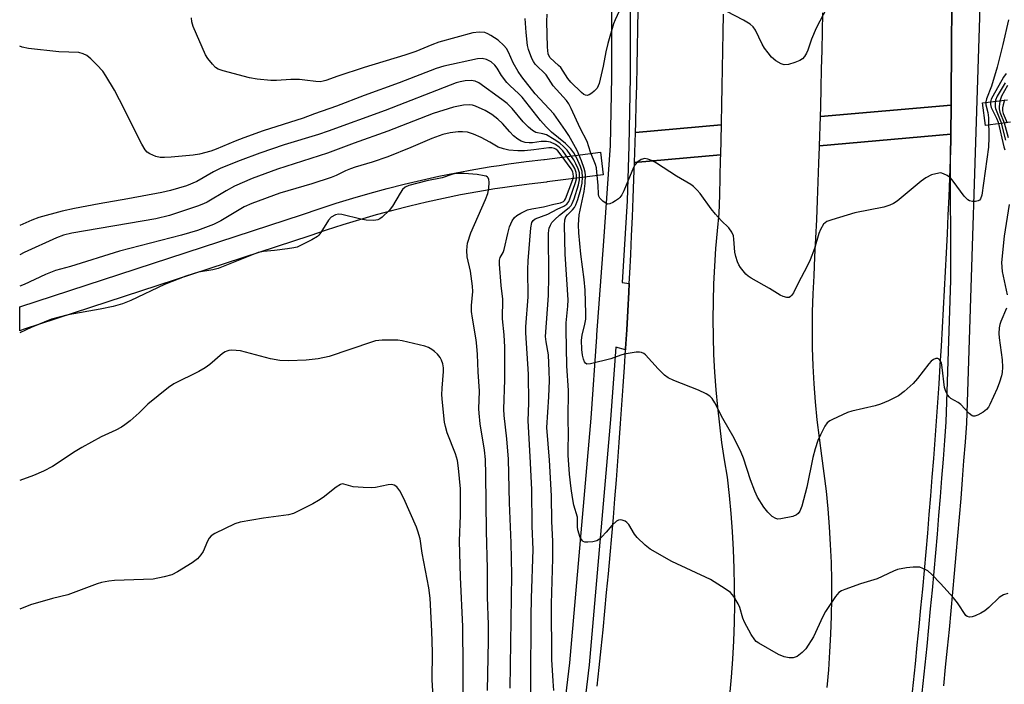
# Model space of a CAD drawing. Units: inches. Extents: x 1255767 to 1261767, y 549452 to 553452.
# Drawn here: x 1255768 to 1256029, y 552588 to 552764 of the extents above; entities that cross this region are included whole.
import ezdxf

# ---------------------------------------------------------------- set-up
doc = ezdxf.new("R2010")
doc.units = ezdxf.units.IN
doc.header["$MEASUREMENT"] = 0
for name, color, linetype in [('BRIDGE-Bridge', 2, 'Continuous'), ('TRANS-Non Street Sidewalk', 7, 'Continuous'), ('TRANS-Road', 130, 'Continuous'), ('TRANS-Street Sidewalk', 7, 'Continuous'), ('Undefined', 1, 'Continuous')]:
    doc.layers.add(name, color=color, linetype=linetype)

msp = doc.modelspace()

# ---------------------------------------------------------------- linework, layer by layer
at = {"layer": 'BRIDGE-Bridge'}
for points in [[(1256014.97, 552733.75), (1255980.08, 552730.62), (1255980.33, 552738.46), (1256015.03, 552741.46)], [(1255953.79, 552728.26), (1255930.99, 552726.22), (1255931.25, 552734.22), (1255953.96, 552736.18)]]:
    msp.add_lwpolyline(points, close=True, dxfattribs=at)
at = {"layer": 'TRANS-Non Street Sidewalk'}
msp.add_polyline3d([(1255768.81, 552681.85, 0), (1255767.87, 552681.55, 0), (1255767.87, 552687.86, 0), (1255842.91, 552712.43, 0), (1255847.31, 552713.95, 0), (1255851.79, 552715.4, 0), (1255856.29, 552716.78, 0), (1255860.81, 552718.09, 0), (1255865.35, 552719.32, 0), (1255869.91, 552720.48, 0), (1255874.49, 552721.56, 0), (1255879.09, 552722.57, 0), (1255883.71, 552723.5, 0), (1255888.33, 552724.35, 0), (1255892.97, 552725.13, 0), (1255895.11, 552725.45, 0), (1255897.63, 552725.83, 0), (1255902.29, 552726.46, 0), (1255906.93, 552727, 0), (1255907.08, 552727.02, 0), (1255921.94, 552728.94, 0), (1255922.7, 552722.98, 0), (1255907.84, 552721.07, 0), (1255907.65, 552721.04, 0), (1255903.04, 552720.5, 0), (1255898.48, 552719.89, 0), (1255896, 552719.52, 0), (1255893.91, 552719.2, 0), (1255889.39, 552718.45, 0), (1255884.82, 552717.6, 0), (1255880.32, 552716.7, 0), (1255875.84, 552715.71, 0), (1255871.34, 552714.65, 0), (1255866.88, 552713.52, 0), (1255862.42, 552712.31, 0), (1255857.99, 552711.03, 0), (1255853.61, 552709.69, 0), (1255849.2, 552708.25, 0), (1255844.81, 552706.75, 0)], close=True, dxfattribs=at)
at = {"layer": 'TRANS-Road'}
for points in [[(1256015.3, 552781.05), (1256015.04, 552744), (1256015.03, 552741.46), (1255980.33, 552738.46), (1255980.4, 552741.04), (1255980.54, 552746.03), (1255980.66, 552751.02), (1255980.77, 552756.01), (1255980.86, 552761), (1255980.95, 552765.98)], [(1255954.5, 552765.58), (1255954.43, 552760.77), (1255954.35, 552755.96), (1255954.26, 552751.15), (1255954.17, 552746.35), (1255954.07, 552741.54), (1255953.97, 552736.74), (1255953.96, 552736.18), (1255931.25, 552734.22), (1255931.33, 552736.74), (1255931.47, 552741.73), (1255931.59, 552746.72), (1255931.71, 552751.72), (1255931.81, 552756.71), (1255931.9, 552761.71), (1255931.98, 552766.71)], [(1255982.1, 552586.85), (1255982.53, 552591.57), (1255982.87, 552596.31), (1255983.12, 552601.05), (1255983.28, 552605.79), (1255983.36, 552610.54), (1255983.34, 552615.28), (1255983.24, 552620.03), (1255983.04, 552624.77), (1255982.76, 552629.51), (1255982.38, 552634.24), (1255981.92, 552638.96), (1255981.37, 552643.68), (1255980.73, 552648.38), (1255980.06, 552653.12), (1255979.5, 552657.89), (1255979.04, 552662.65), (1255978.68, 552667.43), (1255978.42, 552672.21), (1255978.26, 552677), (1255978.2, 552681.79), (1255978.25, 552686.58), (1255978.39, 552691.37), (1255978.64, 552696.16), (1255978.89, 552701.14), (1255979.12, 552706.13), (1255979.34, 552711.11), (1255979.54, 552716.1), (1255979.74, 552721.09), (1255979.92, 552726.08), (1255980.07, 552730.39), (1255980.08, 552730.62), (1256014.97, 552733.75), (1256014.96, 552732.1), (1256014.86, 552729.33), (1256014.86, 552729.32), (1256014.78, 552727.13), (1256014.6, 552722.15), (1256014.39, 552717.18), (1256014.18, 552712.21), (1256013.95, 552707.24), (1256013.72, 552702.26), (1256013.47, 552697.29), (1256013.21, 552692.33), (1256012.94, 552687.36), (1256012.65, 552682.39), (1256012.35, 552677.42), (1256012.04, 552672.45), (1256011.72, 552667.49), (1256011.39, 552662.52), (1256011.04, 552657.56), (1256010.69, 552652.59), (1256010.32, 552647.63), (1256009.94, 552642.67), (1256009.54, 552637.71), (1256009.14, 552632.75), (1256008.72, 552627.79), (1256008.29, 552622.83), (1256007.85, 552617.87), (1256007.4, 552612.92), (1256006.93, 552607.96), (1256006.45, 552603.01), (1256005.96, 552598.06), (1256005.46, 552593.1), (1256004.95, 552588.16), (1256004.42, 552583.21)], [(1255921.1, 552587.24), (1255921.63, 552592.2), (1255922.15, 552597.17), (1255922.65, 552602.14), (1255923.14, 552607.12), (1255923.61, 552612.09), (1255924.08, 552617.06), (1255924.53, 552622.04), (1255924.97, 552627.02), (1255925.39, 552631.99), (1255925.8, 552636.97), (1255926.2, 552641.95), (1255926.59, 552646.93), (1255926.96, 552651.92), (1255927.32, 552656.9), (1255927.67, 552661.89), (1255928.01, 552666.87), (1255928.32, 552671.85), (1255928.61, 552676.5), (1255928.63, 552676.84), (1255928.93, 552681.83), (1255929.21, 552686.82), (1255929.48, 552691.81), (1255929.6, 552694.1), (1255929.74, 552696.8), (1255929.98, 552701.79), (1255930.21, 552706.78), (1255930.43, 552711.77), (1255930.64, 552716.76), (1255930.83, 552721.75), (1255930.99, 552726.22), (1255953.79, 552728.26), (1255953.76, 552727.12), (1255953.65, 552722.31), (1255953.53, 552717.51), (1255953.41, 552712.7), (1255952.91, 552708.04), (1255952.51, 552703.37), (1255952.19, 552698.69), (1255951.97, 552694.01), (1255951.84, 552689.32), (1255951.8, 552684.63), (1255951.86, 552679.94), (1255952, 552675.26), (1255952.24, 552670.57), (1255952.57, 552665.9), (1255952.99, 552661.23), (1255953.51, 552656.57), (1255954.11, 552651.92), (1255954.8, 552647.28), (1255955.59, 552642.66), (1255956.13, 552637.85), (1255956.58, 552633.04), (1255956.94, 552628.22), (1255957.21, 552623.39), (1255957.39, 552618.56), (1255957.48, 552613.73), (1255957.49, 552608.9), (1255957.4, 552604.06), (1255957.23, 552599.23), (1255956.97, 552594.4), (1255956.61, 552589.58), (1255956.24, 552584.74)]]:
    msp.add_lwpolyline(points, dxfattribs=at)
at = {"layer": 'TRANS-Street Sidewalk'}
for points in [[(1256023.74, 552913.47), (1256023.29, 552849.22), (1256022.74, 552770.41), (1256019.06, 552656.99), (1256018.71, 552652.01), (1256018.34, 552647.02), (1256017.95, 552642.04), (1256017.56, 552637.06), (1256017.15, 552632.08), (1256016.73, 552627.11), (1256016.3, 552622.13), (1256015.86, 552617.15), (1256015.4, 552612.17), (1256014.94, 552607.2), (1256014.46, 552602.23), (1256013.97, 552597.25), (1256013.46, 552592.29), (1256012.95, 552587.32)], [(1256007.07, 552582.92), (1256007.6, 552587.88), (1256008.11, 552592.83), (1256008.62, 552597.79), (1256009.11, 552602.75), (1256009.58, 552607.71), (1256010.05, 552612.67), (1256010.5, 552617.63), (1256010.95, 552622.6), (1256011.38, 552627.56), (1256011.79, 552632.53), (1256012.2, 552637.49), (1256012.59, 552642.46), (1256012.98, 552647.43), (1256013.34, 552652.4), (1256013.69, 552657.27), (1256014.91, 552694.96), (1256014.86, 552729.32), (1256014.86, 552729.33), (1256014.96, 552732.1), (1256014.97, 552733.75), (1256015.03, 552741.46), (1256015.04, 552744), (1256015.3, 552781.05)], [(1255907.47, 552540.25), (1255913.81, 552593.43), (1255919.48, 552658.36), (1255920.98, 552679.97), (1255921.02, 552680.46), (1255922.83, 552705.35), (1255924.67, 552730.74), (1255924.97, 552748.89), (1255924.99, 552767.02)], [(1255929.86, 552767.07), (1255929.83, 552748.85), (1255929.53, 552730.63), (1255929.08, 552716.07), (1255927.68, 552694.32), (1255929.6, 552694.1), (1255929.48, 552691.81), (1255929.21, 552686.82), (1255928.93, 552681.83), (1255928.63, 552676.84), (1255928.61, 552676.5), (1255926.01, 552677.18), (1255924.67, 552657.95), (1255918.99, 552592.9), (1255912.63, 552539.55)], [(1256030.73, 552736.93), (1256024.11, 552736.07), (1256023.34, 552742.02), (1256029.96, 552742.88)]]:
    msp.add_lwpolyline(points, dxfattribs=at)
at = {"layer": 'Undefined'}
for points, elevation in [([(1255982.07, 552767.28), (1255979.21, 552761.87), (1255977.97, 552758.95), (1255976.97, 552756), (1255976.63, 552755.26), (1255976.07, 552754.35), (1255975.56, 552753.75), (1255974.89, 552753.28), (1255973.53, 552752.75), (1255971.83, 552752.26), (1255970.72, 552752.15), (1255969.94, 552752.38), (1255968.46, 552753.24), (1255967.37, 552754.2), (1255966.43, 552755.3), (1255965.47, 552756.6), (1255964.89, 552757.6), (1255963.07, 552761.31), (1255962.46, 552762.22), (1255961.7, 552762.98), (1255959.91, 552764.02), (1255953.28, 552767.45)], 432), ([(1256029.69, 552687.54), (1256028.2, 552684.03), (1256027.93, 552683.18), (1256027.78, 552682.32), (1256027.72, 552680.84), (1256027.77, 552679.66), (1256028.58, 552673.87), (1256028.62, 552671.86), (1256028.53, 552670.43), (1256028.39, 552669.58), (1256027.87, 552667.87), (1256027.23, 552666.22), (1256025.29, 552661.95), (1256024.9, 552661.24), (1256024.43, 552660.61), (1256023.55, 552659.94), (1256022.06, 552659.17), (1256021.32, 552658.92), (1256020.86, 552658.91), (1256020.63, 552658.98), (1256019.77, 552659.62), (1256017.56, 552661.99), (1256016.87, 552662.5), (1256014.95, 552663.59), (1256014.56, 552663.9), (1256014.07, 552664.5), (1256013.57, 552665.41), (1256013.25, 552666.47), (1256012.68, 552671.84), (1256012.43, 552673.05), (1256012.05, 552673.76), (1256011.7, 552674.08), (1256011.48, 552674.16), (1256011, 552674.19), (1256010.31, 552673.93), (1256009.68, 552673.44), (1256009.09, 552672.81), (1256006.05, 552668.9), (1256004.91, 552667.59), (1256002.54, 552665.4), (1256001.03, 552664.28), (1255998.41, 552662.97), (1255996.26, 552662.03), (1255994.86, 552661.64), (1255988.63, 552660.17), (1255987.52, 552659.82), (1255983.58, 552658.02), (1255982.83, 552657.62), (1255982.16, 552657.12), (1255981.52, 552656.24), (1255980.36, 552653.96), (1255979.69, 552652.38), (1255978.96, 552650.21), (1255978.34, 552647.89), (1255976.69, 552640.07), (1255975.38, 552635), (1255974.88, 552633.66), (1255974.4, 552633.01), (1255973.99, 552632.66), (1255972.98, 552632.23), (1255969.86, 552631.58), (1255969.03, 552631.57), (1255968.5, 552631.71), (1255967.52, 552632.23), (1255966.36, 552633.35), (1255965.34, 552634.68), (1255963.67, 552637.41), (1255962.95, 552638.98), (1255961.81, 552641.94), (1255959.96, 552647.7), (1255959.31, 552649.26), (1255957.4, 552653.06), (1255954.41, 552658.27), (1255952.34, 552662.38), (1255951.59, 552663.58), (1255951.02, 552664.18), (1255950.05, 552664.78), (1255947.95, 552665.8), (1255941.44, 552668.31), (1255939.89, 552669.05), (1255938.98, 552669.78), (1255937.3, 552671.45), (1255933.94, 552675.14), (1255933.5, 552675.48), (1255932.83, 552675.78), (1255932.34, 552675.89), (1255931.47, 552675.89), (1255928.21, 552675.35), (1255927.37, 552675.11), (1255924.71, 552674.11), (1255919.34, 552672.76), (1255918.34, 552672.72), (1255917.97, 552672.92), (1255917.71, 552673.28), (1255917.42, 552674), (1255917.18, 552675.09), (1255917.05, 552676.54), (1255916.96, 552679.08), (1255917.09, 552680.41), (1255917.86, 552683.27), (1255918.07, 552684.61), (1255918.09, 552686.09), (1255917.87, 552692.31), (1255917.67, 552695.16), (1255916.75, 552701.92), (1255916.25, 552707.59), (1255916.15, 552709.68), (1255916.31, 552712.37), (1255917.61, 552718.5), (1255917.9, 552720.65), (1255917.98, 552722.84), (1255917.9, 552723.65), (1255917.68, 552724.65), (1255916.97, 552726.63), (1255915.81, 552729.39), (1255913.54, 552733.39), (1255912.68, 552734.75), (1255909.57, 552739.18), (1255904.65, 552744.47), (1255901.14, 552748.92), (1255900.16, 552750.38), (1255898.82, 552752.67), (1255897.58, 552755.49), (1255897.06, 552756.44), (1255896.36, 552757.31), (1255894.84, 552758.67), (1255892.86, 552759.97), (1255892.07, 552760.38), (1255891.26, 552760.69), (1255889.81, 552760.82), (1255888.06, 552760.62), (1255879.08, 552758.14), (1255877.23, 552757.45), (1255872.99, 552755.69), (1255870.09, 552754.67), (1255859.25, 552751.41), (1255852.29, 552749.12), (1255849.1, 552747.98), (1255848.37, 552747.78), (1255847.56, 552747.67), (1255846.42, 552747.69), (1255843.55, 552748.11), (1255842.11, 552748.22), (1255839.8, 552748.21), (1255835.99, 552748), (1255834.53, 552747.99), (1255830.84, 552748.38), (1255828.85, 552748.71), (1255821.88, 552750.52), (1255820.5, 552751.01), (1255819.82, 552751.48), (1255819.05, 552752.28), (1255817.81, 552753.82), (1255817.19, 552754.77), (1255813.87, 552762.31), (1255813.49, 552763.6), (1255813.43, 552764.63)], 428), ([(1255931.72, 552726.28), (1255931.19, 552725.65), (1255930.77, 552724.9), (1255928.13, 552718.68), (1255927.62, 552717.63), (1255927.14, 552716.92), (1255926.72, 552716.53), (1255925.99, 552716.02), (1255925.22, 552715.58), (1255924.44, 552715.26), (1255923.94, 552715.2), (1255923.7, 552715.25), (1255923.24, 552715.47), (1255922.59, 552715.97), (1255921.82, 552716.79), (1255921.54, 552717.25), (1255921.41, 552717.72), (1255921.32, 552720.23), (1255921.03, 552723.64), (1255920.88, 552724.77), (1255920.65, 552725.71), (1255919.29, 552728.95), (1255918.44, 552731.75), (1255916.62, 552735.35), (1255914.23, 552740.56), (1255913.54, 552741.76), (1255912.92, 552742.64), (1255909.45, 552746.56), (1255907.55, 552749.45), (1255904.63, 552752.32), (1255904.17, 552753.02), (1255903.79, 552753.79), (1255902.84, 552756.22), (1255902.57, 552757.32), (1255902.21, 552760.71), (1255901.96, 552764.43)], 430), ([(1255926.9, 552766.42), (1255925.84, 552764.09), (1255925.45, 552763.04), (1255923.88, 552757.79), (1255923.39, 552755.63), (1255922.67, 552751.76), (1255921.63, 552747.22), (1255921.08, 552745.95), (1255920.33, 552745.12), (1255919.65, 552744.6), (1255918.94, 552744.19), (1255918.47, 552744.03), (1255918.02, 552744.07), (1255917.59, 552744.28), (1255916.95, 552744.78), (1255914.12, 552747.52), (1255913.32, 552748.56), (1255911.41, 552751.4), (1255910.84, 552752), (1255908.63, 552753.99), (1255908.24, 552754.61), (1255908.08, 552755.11), (1255907.91, 552756.85), (1255907.77, 552763.63), (1255907.83, 552765.59)], 432), ([(1256030.25, 552764.09), (1256028.78, 552757.53), (1256027.27, 552751.52), (1256025.73, 552746.44), (1256024.42, 552743.14), (1256024.19, 552742.32), (1256024.2, 552741.54), (1256024.72, 552739.45), (1256024.9, 552738.08), (1256025.01, 552732.89), (1256024.91, 552730.31), (1256023.16, 552717.57), (1256022.84, 552716.58), (1256022.59, 552716.24), (1256022.23, 552716), (1256021.5, 552715.86), (1256020.69, 552715.87), (1256019.92, 552716.03), (1256019.45, 552716.28), (1256018.47, 552717.3), (1256015.59, 552721.3), (1256014.89, 552722.12), (1256014, 552722.76), (1256013.03, 552723.25), (1256012.26, 552723.45), (1256011.73, 552723.43), (1256009.83, 552722.91), (1256008.27, 552722.19), (1256007.08, 552721.3), (1256000.68, 552715.99), (1255999.74, 552715.33), (1255998.79, 552714.85), (1255997.18, 552714.36), (1255989.47, 552712.9), (1255983.34, 552711.03), (1255982.02, 552710.52), (1255981.56, 552710.22), (1255981.18, 552709.84), (1255980.31, 552708.42), (1255979.9, 552707.36), (1255978.72, 552703.43), (1255977.61, 552700.41), (1255976.89, 552698.89), (1255974.3, 552694.04), (1255973.15, 552691.64), (1255972.7, 552690.93), (1255972.41, 552690.63), (1255972.07, 552690.42), (1255971.42, 552690.36), (1255970.47, 552690.61), (1255969.67, 552691), (1255966.84, 552692.73), (1255961.92, 552695.54), (1255961.17, 552696.01), (1255960.51, 552696.56), (1255959.11, 552698.32), (1255958.67, 552699.03), (1255958.31, 552699.82), (1255957.87, 552701.24), (1255957.62, 552702.41), (1255957.38, 552705.91), (1255957.25, 552706.74), (1255956.84, 552707.74), (1255956.07, 552708.85), (1255953.98, 552710.86), (1255952.45, 552712.52), (1255951.37, 552713.88), (1255948.42, 552717.98), (1255947.65, 552718.87), (1255946.61, 552719.89), (1255945.91, 552720.39), (1255942.14, 552722.61), (1255936.86, 552726.04), (1255935.75, 552726.64)], 430), ([(1256030.06, 552611.82), (1256028.95, 552611.44), (1256028.44, 552611.19), (1256027.75, 552610.7), (1256025.03, 552608.08), (1256023.92, 552607.19), (1256022.94, 552606.62), (1256021.39, 552605.91), (1256020.61, 552605.63), (1256019.86, 552605.52), (1256019.26, 552605.7), (1256018.93, 552605.96), (1256016.69, 552609.29), (1256015.63, 552610.63), (1256012.17, 552614.47), (1256009.91, 552616.83), (1256008.8, 552617.8), (1256007.52, 552618.48), (1256006.7, 552618.75), (1256006.13, 552618.83), (1256004.95, 552618.79), (1256003.16, 552618.58), (1256000.81, 552618.18), (1255999.7, 552617.76), (1255995.35, 552615.74), (1255990.93, 552614.41), (1255986.77, 552612.85), (1255985.97, 552612.5), (1255985.25, 552612.06), (1255984.3, 552610.97), (1255981.7, 552606.98), (1255980.99, 552605.67), (1255978.48, 552600.3), (1255976.47, 552597.14), (1255975.52, 552596.1), (1255974.17, 552595.1), (1255973.13, 552594.75), (1255972.01, 552594.69), (1255970.73, 552594.97), (1255969.19, 552595.63), (1255964.02, 552598.59), (1255963.31, 552599.1), (1255962.91, 552599.5), (1255961.97, 552600.91), (1255960.16, 552604.17), (1255959.75, 552605.28), (1255958.92, 552608.1), (1255958.52, 552609.07), (1255957.35, 552611), (1255956.45, 552612.05), (1255955.06, 552613.05), (1255951.16, 552615.48), (1255940.87, 552620.34), (1255935.14, 552623.56), (1255933.8, 552624.66), (1255931.74, 552626.67), (1255931.03, 552627.59), (1255929.5, 552630.1), (1255928.98, 552630.68), (1255928.51, 552630.99), (1255927.74, 552631.29), (1255927.22, 552631.37), (1255926.73, 552631.27), (1255926.26, 552631.01), (1255924.97, 552629.85), (1255923.48, 552628.05), (1255922.32, 552626.81), (1255921.71, 552626.24), (1255921.04, 552625.79), (1255919.98, 552625.5), (1255918.58, 552625.39), (1255917.8, 552625.46), (1255917.35, 552625.63), (1255917.17, 552625.78), (1255916.61, 552626.71), (1255915.96, 552628.68), (1255915.85, 552629.52), (1255915.84, 552632.08), (1255914.89, 552635.27), (1255914.5, 552637.25), (1255914.17, 552639.71), (1255913.79, 552643.5), (1255913.41, 552648.54), (1255913.37, 552650.28), (1255913.46, 552653.86), (1255913.36, 552658.26), (1255913.52, 552665.68), (1255913.08, 552672.27), (1255912.82, 552681.9), (1255912.89, 552683.62), (1255913.34, 552688.06), (1255913.39, 552689.78), (1255912.57, 552701.85), (1255912.45, 552709.57), (1255912.54, 552711.03), (1255912.8, 552711.79), (1255913.18, 552712.3), (1255914.54, 552713.65), (1255915.07, 552714.28), (1255915.46, 552715.02), (1255915.95, 552716.37), (1255916.77, 552719.14), (1255917.09, 552720.73), (1255917.22, 552722.29), (1255917.09, 552723.81), (1255916.69, 552725.14), (1255915.63, 552727.57), (1255914.94, 552728.78), (1255914.12, 552729.86), (1255912.67, 552731.26), (1255909.01, 552734.29), (1255907.52, 552735.67), (1255906.05, 552737.39), (1255901.22, 552743.56), (1255900.3, 552744.49), (1255897.91, 552746.62), (1255897.1, 552747.45), (1255895.72, 552749.31), (1255894.53, 552751.22), (1255893.9, 552752.05), (1255892.95, 552752.93), (1255891.68, 552753.57), (1255890.59, 552753.83), (1255889.31, 552753.76), (1255880.43, 552751.77), (1255878.37, 552751.19), (1255868.57, 552747.4), (1255859.27, 552744.03), (1255851.93, 552741.2), (1255846.08, 552739.14), (1255843.06, 552737.97), (1255832.47, 552734.6), (1255827.34, 552732.8), (1255825.06, 552731.92), (1255819.95, 552729.76), (1255818.59, 552729.26), (1255815.56, 552728.47), (1255813.88, 552728.14), (1255808.04, 552727.61), (1255806.27, 552727.53), (1255805.11, 552727.57), (1255804, 552727.84), (1255802.42, 552728.52), (1255801.71, 552728.96), (1255801.13, 552729.57), (1255800.26, 552731.11), (1255794.37, 552742.86), (1255792.99, 552745.42), (1255790.75, 552749.23), (1255789.91, 552750.43), (1255788.36, 552752.19), (1255786.74, 552753.77), (1255785.65, 552754.63), (1255784.65, 552755.11), (1255783.56, 552755.39), (1255778.2, 552755.62), (1255770.2, 552756.47), (1255768.47, 552756.82), (1255767.9, 552757.08)], 426), ([(1256029.58, 552749.88), (1256028.95, 552748.9), (1256026.05, 552743.84), (1256025.68, 552743.06), (1256025.48, 552742.31), (1256025.48, 552741.62), (1256025.68, 552740.85), (1256027.09, 552737.98), (1256027.49, 552736.94), (1256028.98, 552730.4), (1256029.25, 552729.6)], 428), ([(1255909.61, 552586.08), (1255909.37, 552588.53), (1255909.05, 552594.25), (1255908.95, 552609.02), (1255909.33, 552621.07), (1255909.31, 552625.69), (1255909.09, 552630.96), (1255909.01, 552637.7), (1255908.48, 552647.24), (1255907.77, 552655.91), (1255908.29, 552664.03), (1255908.4, 552668.32), (1255908.37, 552670.82), (1255908.14, 552675.13), (1255907.54, 552678.64), (1255907.41, 552680.04), (1255908.19, 552690.91), (1255908.23, 552696), (1255908.14, 552707.4), (1255908.22, 552708.25), (1255908.36, 552708.78), (1255908.67, 552709.55), (1255909.1, 552710.25), (1255909.85, 552711.09), (1255911.08, 552712.27), (1255913.62, 552714.25), (1255914.16, 552714.83), (1255914.44, 552715.3), (1255914.96, 552716.61), (1255916.11, 552720.31), (1255916.38, 552721.59), (1255916.44, 552722.65), (1255916.37, 552723.46), (1255916.07, 552724.51), (1255915.47, 552725.87), (1255914.91, 552726.9), (1255913.1, 552729.46), (1255912.16, 552730.44), (1255911.15, 552731.34), (1255909.7, 552732.36), (1255907.63, 552733.55), (1255906.64, 552733.86), (1255904.83, 552734.19), (1255903.89, 552734.69), (1255902.83, 552735.61), (1255901.42, 552737.03), (1255898.53, 552740.53), (1255897.18, 552741.86), (1255895.83, 552742.92), (1255889.68, 552747.34), (1255888.68, 552747.78), (1255887.63, 552747.95), (1255886.05, 552747.89), (1255884.73, 552747.64), (1255883.68, 552747.36), (1255882.05, 552746.78), (1255864.79, 552740.03), (1255849.67, 552734.52), (1255847.18, 552733.68), (1255838.04, 552730.9), (1255831.59, 552728.74), (1255826.34, 552726.78), (1255821.21, 552724.69), (1255819.31, 552723.7), (1255814.89, 552721.19), (1255812.08, 552720), (1255807.86, 552718.78), (1255805.6, 552718.28), (1255796.55, 552716.54), (1255788.9, 552715.29), (1255782.38, 552714.04), (1255779.15, 552713.29), (1255772.96, 552711.65), (1255771.07, 552710.91), (1255767.88, 552709.47)], 424), ([(1256029.34, 552747.4), (1256027.25, 552743.85), (1256026.83, 552742.81), (1256026.68, 552741.8), (1256026.71, 552741.03), (1256026.83, 552740.51), (1256028.24, 552736.99), (1256029.41, 552732.18)], 426), ([(1256030.01, 552746.62), (1256028.42, 552743.86), (1256027.96, 552742.46), (1256027.74, 552741.01), (1256027.78, 552740.43), (1256027.98, 552739.58), (1256029.09, 552736.75), (1256030.17, 552732.86)], 424), ([(1255903.59, 552574.74), (1255903.52, 552588.19), (1255903.58, 552605.73), (1255903.67, 552610.6), (1255904.1, 552623.45), (1255903.84, 552629.65), (1255903.74, 552639.39), (1255903.35, 552648.15), (1255902.8, 552657.67), (1255902.92, 552662.46), (1255902.85, 552670.04), (1255902.16, 552680.98), (1255902.15, 552682.61), (1255902.78, 552690.53), (1255902.73, 552697.83), (1255902.8, 552700.08), (1255903.47, 552708.88), (1255903.73, 552710.27), (1255904.09, 552710.85), (1255904.65, 552711.25), (1255907.96, 552712.5), (1255910.47, 552713.79), (1255912.2, 552714.59), (1255913.06, 552715.2), (1255913.53, 552715.83), (1255913.86, 552716.58), (1255915.33, 552720.88), (1255915.59, 552721.92), (1255915.64, 552722.88), (1255915.53, 552723.6), (1255915.15, 552724.59), (1255914.63, 552725.55), (1255911.95, 552729.29), (1255910.97, 552730.3), (1255910.04, 552730.97), (1255908.73, 552731.61), (1255907.63, 552731.82), (1255906.22, 552731.83), (1255903.9, 552731.47), (1255903.02, 552731.42), (1255901.96, 552731.56), (1255900.95, 552731.86), (1255900.01, 552732.38), (1255898.92, 552733.3), (1255897.9, 552734.32), (1255895.97, 552736.58), (1255894.73, 552737.75), (1255893.18, 552738.98), (1255891.4, 552740.06), (1255888.82, 552741.16), (1255888.01, 552741.41), (1255887.25, 552741.54), (1255885.58, 552741.44), (1255883.01, 552740.93), (1255877.59, 552739.22), (1255865.55, 552734.52), (1255856.62, 552731.37), (1255849.5, 552728.67), (1255836.26, 552724.45), (1255829.58, 552722.01), (1255824.87, 552719.95), (1255822.62, 552718.71), (1255817.61, 552715.72), (1255816.65, 552715.24), (1255815.07, 552714.63), (1255807.57, 552712.16), (1255803.97, 552711.27), (1255781.68, 552707.47), (1255779.51, 552706.96), (1255777.6, 552706.18), (1255769.04, 552702.29), (1255767.88, 552701.72)], 422), ([(1256029.21, 552742.84), (1256028.8, 552741.51), (1256028.65, 552740.71), (1256028.67, 552739.97), (1256028.83, 552739.27), (1256029.86, 552736.74)], 422), ([(1255897.98, 552586.63), (1255898.44, 552616.74), (1255898.27, 552625.21), (1255897.86, 552635.85), (1255897.53, 552647.49), (1255897.15, 552652.89), (1255896.43, 552659.08), (1255896.31, 552660.75), (1255896.6, 552668.48), (1255896.6, 552677.19), (1255896.4, 552680.43), (1255895.99, 552684.69), (1255896.03, 552689.92), (1255895.63, 552693.53), (1255895.19, 552699.21), (1255895.2, 552700.29), (1255895.39, 552701.01), (1255896.13, 552702.29), (1255896.43, 552703.09), (1255897.36, 552707.4), (1255897.85, 552709.11), (1255898.5, 552710.75), (1255899.13, 552711.62), (1255899.81, 552712.16), (1255900.8, 552712.77), (1255902.62, 552713.64), (1255903.72, 552713.91), (1255906.82, 552714.44), (1255909.57, 552715.17), (1255911.38, 552715.52), (1255912.16, 552715.87), (1255912.45, 552716.16), (1255912.7, 552716.56), (1255914.64, 552721.71), (1255914.8, 552722.49), (1255914.76, 552723.25), (1255914.59, 552723.77), (1255914.18, 552724.53), (1255911.58, 552728.18), (1255910.64, 552729.31), (1255910.11, 552729.73), (1255909.73, 552729.92), (1255909.06, 552730.08), (1255908.24, 552730.08), (1255904.3, 552729.55), (1255901.77, 552729.35), (1255900.07, 552729.33), (1255897.67, 552729.48), (1255896.23, 552729.81), (1255894.84, 552730.31), (1255892.63, 552731.64), (1255890.34, 552732.83), (1255888.29, 552733.72), (1255886.71, 552734.24), (1255885.34, 552734.4), (1255884.16, 552734.34), (1255882.11, 552734.07), (1255880.15, 552733.61), (1255877.19, 552732.57), (1255871.6, 552730.17), (1255865.51, 552727.76), (1255861.35, 552726.31), (1255856.9, 552725.02), (1255855.59, 552724.57), (1255854.3, 552724.03), (1255851.8, 552722.77), (1255850.49, 552722.25), (1255845.38, 552720.56), (1255836.89, 552718.06), (1255829.45, 552715.36), (1255827.43, 552714.42), (1255821.24, 552710.69), (1255819.25, 552709.73), (1255817.15, 552708.93), (1255815, 552708.2), (1255810.76, 552706.96), (1255794.36, 552702.69), (1255781.34, 552698.59), (1255777.33, 552697.53), (1255774.67, 552696.45), (1255769.06, 552693.83), (1255767.88, 552693.37)], 420), ([(1255935.75, 552726.64), (1255934.53, 552727.13), (1255933.75, 552727.25), (1255932.8, 552726.99), (1255932.13, 552726.61), (1255931.72, 552726.28)], 430), ([(1255891.98, 552586.02), (1255892.27, 552599.26), (1255892.26, 552603.56), (1255891.97, 552610.8), (1255892, 552618.42), (1255891.68, 552628.36), (1255891.55, 552643.41), (1255891.43, 552647.35), (1255891.18, 552649.89), (1255890.08, 552656.8), (1255889.77, 552659.69), (1255889.72, 552660.83), (1255889.86, 552665.55), (1255889.5, 552670.68), (1255889.32, 552675.26), (1255889.16, 552677.49), (1255888.95, 552679.18), (1255887.99, 552684.92), (1255887.78, 552686.65), (1255887.76, 552688.23), (1255888.09, 552691.94), (1255888.04, 552693.42), (1255887.49, 552697.35), (1255886.59, 552701.21), (1255886.5, 552702.85), (1255886.56, 552703.95), (1255886.7, 552704.78), (1255887.54, 552707.55), (1255891.45, 552716.37), (1255892.08, 552718.01), (1255892.34, 552719.31), (1255892.42, 552720.97), (1255892.33, 552721.74), (1255892.16, 552722.16), (1255892.01, 552722.33), (1255891.61, 552722.57), (1255891.13, 552722.72), (1255889.21, 552723.02), (1255885.8, 552723.31), (1255883.61, 552723.27), (1255882.51, 552723.03), (1255879.96, 552722.19), (1255875.87, 552721.37), (1255871.1, 552720.09), (1255870.17, 552719.69), (1255869.42, 552719.03), (1255868.78, 552718.09), (1255866.76, 552714.59), (1255865.93, 552713.44), (1255864.07, 552711.74), (1255863.4, 552711.26), (1255862.92, 552711.03), (1255861.83, 552710.85), (1255859.81, 552710.9), (1255858.39, 552711.16), (1255853.31, 552712.4), (1255852.47, 552712.47), (1255851.63, 552712.32), (1255850.54, 552711.67), (1255849.79, 552710.92), (1255847.77, 552707.64), (1255847.26, 552706.94), (1255846.85, 552706.56), (1255845.38, 552705.67), (1255841.45, 552703.78), (1255840.62, 552703.55), (1255838.9, 552703.27), (1255835.43, 552702.83), (1255832.55, 552702.63), (1255831.1, 552702.35), (1255820.54, 552698.05), (1255819.13, 552697.7), (1255815.32, 552697.1), (1255813.89, 552696.69), (1255811.95, 552696.02), (1255806.29, 552693.8), (1255797.38, 552689.59), (1255795.12, 552688.69), (1255792.62, 552687.97), (1255789.22, 552687.24), (1255780.67, 552685.77), (1255776.25, 552684.59), (1255770.92, 552682.45), (1255767.87, 552680.96)], 418), ([(1256030.41, 552715.1), (1256029.06, 552706.64), (1256028.4, 552699.67), (1256028.55, 552697.32), (1256029.93, 552691.08)], 428), ([(1255885.51, 552585.33), (1255885.56, 552592.19), (1255885.48, 552603.06), (1255884.78, 552616.15), (1255884.58, 552625.76), (1255884.83, 552632.47), (1255884.84, 552638.17), (1255884.78, 552639.62), (1255884.31, 552645.1), (1255884.01, 552647.08), (1255883.46, 552648.9), (1255881.29, 552654.46), (1255880.81, 552656.14), (1255880.57, 552657.29), (1255880.02, 552662.51), (1255879.89, 552664.54), (1255879.94, 552666.27), (1255880.3, 552670.72), (1255880.29, 552671.73), (1255880.12, 552672.77), (1255879.8, 552673.77), (1255879.4, 552674.46), (1255878.68, 552675.3), (1255877.9, 552676.08), (1255877.25, 552676.59), (1255876.32, 552677.08), (1255875.32, 552677.46), (1255869.32, 552678.88), (1255868.17, 552679.05), (1255866.99, 552679.09), (1255864.05, 552679.06), (1255862.31, 552678.88), (1255861.19, 552678.56), (1255849.98, 552674.68), (1255847.08, 552674.06), (1255843.9, 552673.74), (1255839.18, 552673.55), (1255836.86, 552673.62), (1255834.4, 552674.09), (1255826.41, 552676.21), (1255825.29, 552676.35), (1255824.17, 552676.38), (1255823.35, 552676.3), (1255822.84, 552676.16), (1255822.36, 552675.96), (1255821.65, 552675.49), (1255818.35, 552672.63), (1255817.04, 552671.67), (1255815.38, 552670.75), (1255808.79, 552667.44), (1255807.3, 552666.52), (1255801.86, 552662.07), (1255799.55, 552659.78), (1255797.13, 552657.67), (1255795.78, 552656.56), (1255794.83, 552655.93), (1255793.34, 552655.17), (1255789.47, 552653.41), (1255784.31, 552650.58), (1255782.57, 552649.54), (1255776.58, 552645.56), (1255774.17, 552644.25), (1255771.52, 552643.17), (1255767.86, 552641.81)], 416), ([(1255878.51, 552567.52), (1255877.29, 552588.91), (1255877.36, 552596.26), (1255877.24, 552601.79), (1255876.74, 552610.57), (1255876.45, 552613.27), (1255874.69, 552622.52), (1255874.08, 552626.29), (1255873.54, 552628.36), (1255873.13, 552629.43), (1255869.76, 552637.06), (1255868.7, 552639.05), (1255867.92, 552640.14), (1255867.26, 552640.58), (1255866.47, 552640.73), (1255865.65, 552640.64), (1255862.27, 552639.92), (1255861.08, 552639.87), (1255859, 552639.94), (1255856.34, 552640.16), (1255853.83, 552640.87), (1255853.4, 552640.88), (1255852.99, 552640.77), (1255851.81, 552640.05), (1255848.36, 552637.31), (1255847.17, 552636.46), (1255845.61, 552635.59), (1255840.53, 552633.06), (1255839.14, 552632.66), (1255832.53, 552631.83), (1255826.37, 552630.78), (1255824.98, 552630.28), (1255819.6, 552627.73), (1255818.64, 552627.1), (1255818.1, 552626.45), (1255817.7, 552625.68), (1255816.53, 552622.99), (1255815.91, 552622.05), (1255815, 552620.99), (1255813.59, 552619.93), (1255809.76, 552617.58), (1255808.18, 552616.75), (1255806.2, 552616.19), (1255803.3, 552615.63), (1255792.99, 552615.25), (1255791.54, 552615.09), (1255789.56, 552614.72), (1255788.43, 552614.37), (1255780.65, 552611.46), (1255776.58, 552610.48), (1255770.76, 552608.8), (1255767.85, 552607.65)], 414)]:
    msp.add_lwpolyline(points, dxfattribs=dict(at, elevation=elevation))

doc.saveas('drawing.dxf')
